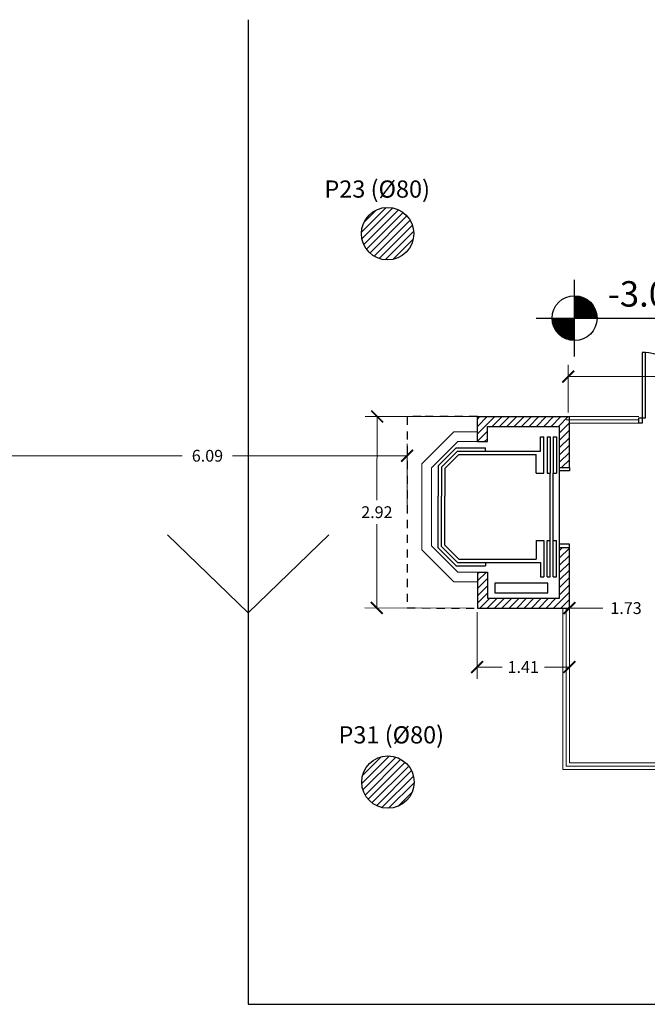
# Model space of a CAD drawing. Units: millimetres. Extents: x -37 to 831, y 253 to 439.
# Drawn here: x 0 to 10, y 288 to 303 of the extents above; entities that cross this region are included whole.
import ezdxf

# ---------------------------------------------------------------- set-up
doc = ezdxf.new("R2010")
doc.units = ezdxf.units.MM
doc.linetypes.add('HIDDEN2', pattern=[0.1875, 0.125, -0.0625])
for name, color, linetype in [('A-Door-G', 2, 'Continuous'), ('B TEXTOS', 3, 'Continuous'), ('B VARIOS 01', 1, 'Continuous'), ('COTAS PILAR', 5, 'Continuous'), ('Equipamientos', 2, 'Continuous'), ('HORMIGON', 6, 'Continuous'), ('PROYECCION', 1, 'HIDDEN2')]:
    doc.layers.add(name, color=color, linetype=linetype)
for name, color, linetype, lineweight in [('aberturas', 2, 'Continuous', 9), ('LAYEREJES', 3, 'Continuous', 15), ('pisos', 1, 'Continuous', 9), ('vidrio', 2, 'Continuous', 5)]:
    doc.layers.add(name, color=color, linetype=linetype, lineweight=lineweight)
doc.styles.add('legajo', font='arial.ttf')
doc.styles.add('natty', font='stylu.ttf')
doc.styles.add('SUBTITULOS', font='ARIALN.TTF')

# ---------------------------------------------------------------- blocks, each defined once
blk = doc.blocks.new('_ARCHTICK')
at = {"color": 0, "linetype": 'ByBlock', "const_width": 0.15}
blk.add_lwpolyline([(-0.5, -0.5), (0.5, 0.5)], dxfattribs=at)
blk = doc.blocks.new('A6pln060')
for p, q in [((0, -0.3621), (0, 0.3621)), ((-0.3621, 0), (0.3621, 0))]:
    blk.add_line(p, q)
at = {"const_width": 0.2121}
for points in [[(0.1061, 0, 0.414214), (0, 0.1061, 1)], [(0, -0.1061, -0.414214), (-0.1061, 0, -1)]]:
    blk.add_lwpolyline(points, format="xyb", dxfattribs=at)
blk.add_circle((0, 0), 0.2121)

msp = doc.modelspace()

# ---------------------------------------------------------------- linework, layer by layer
at = {"color": 6}
for p, q in [((7.1877, 296.689), (8.5877, 296.689)), ((7.1877, 296.689), (8.5877, 296.689)), ((7.1877, 296.689), (8.5877, 296.689)), ((7.1877, 296.309), (7.1877, 296.689)), ((8.5877, 295.914), (8.5877, 296.689)), ((8.5877, 295.914), (8.5877, 296.689)), ((8.5877, 295.914), (8.5877, 296.689)), ((8.5877, 295.914), (8.5877, 296.689)), ((8.5877, 295.914), (8.5877, 296.689)), ((7.3377, 296.539), (8.4377, 296.539)), ((7.3377, 296.309), (7.3377, 296.539)), ((8.4377, 295.914), (8.4377, 296.539)), ((7.1877, 296.309), (7.3377, 296.309)), ((8.4377, 295.914), (8.5877, 295.914)), ((8.4377, 293.919), (8.4377, 294.694)), ((8.4377, 294.694), (8.5877, 294.694)), ((8.5877, 293.769), (8.5877, 294.694)), ((7.1877, 294.319), (7.1877, 293.769)), ((7.1877, 294.319), (7.3377, 294.319)), ((7.3377, 294.319), (7.3377, 293.919)), ((7.3377, 293.919), (8.4377, 293.919)), ((7.1877, 293.769), (8.5877, 293.769))]:
    msp.add_line(p, q, dxfattribs=at)
at = {"color": 1}
for p, q in [((7.1877, 296.6522), (7.2245, 296.689)), ((7.1877, 296.54), (7.3367, 296.689)), ((7.1877, 296.4277), (7.449, 296.689)), ((7.4112, 296.539), (7.5612, 296.689)), ((7.5235, 296.539), (7.6735, 296.689)), ((7.6357, 296.539), (7.7857, 296.689)), ((7.748, 296.539), (7.898, 296.689)), ((7.8603, 296.539), (8.0103, 296.689)), ((7.9725, 296.539), (8.1225, 296.689)), ((8.0848, 296.539), (8.2348, 296.689)), ((8.197, 296.539), (8.347, 296.689)), ((8.3093, 296.539), (8.4593, 296.689)), ((8.4215, 296.539), (8.5715, 296.689)), ((7.1877, 296.3154), (7.3377, 296.4654)), ((8.4377, 296.4429), (8.5877, 296.5929)), ((8.4377, 296.3307), (8.5877, 296.4807)), ((7.2935, 296.309), (7.3377, 296.3532)), ((8.1475, 296.3828), (8.1975, 296.3828)), ((8.1475, 296.1635), (8.1475, 296.3828)), ((8.1975, 295.8289), (8.1975, 296.3828)), ((8.2467, 296.3828), (8.2467, 295.8289)), ((8.2467, 296.3828), (8.2967, 296.3828)), ((8.2967, 296.3828), (8.2967, 295.8289)), ((8.3394, 296.3828), (8.3394, 295.8289)), ((8.3394, 296.3828), (8.3894, 296.3828)), ((8.3894, 296.3828), (8.3894, 295.8289)), ((8.4377, 296.2184), (8.5877, 296.3684)), ((6.8629, 296.2135), (6.5877, 295.9383)), ((6.8836, 296.1635), (6.6377, 295.9176)), ((6.8629, 296.2135), (7.3076, 296.2135)), ((6.8836, 296.1635), (8.1475, 296.1635)), ((7.3076, 296.1635), (7.3076, 296.2135)), ((8.4377, 296.1062), (8.5877, 296.2562)), ((6.9044, 296.1135), (6.6877, 295.8968)), ((6.9044, 296.1135), (8.0831, 296.1135)), ((8.0831, 295.8289), (8.0831, 296.1135)), ((8.4377, 295.9939), (8.5877, 296.1439)), ((8.47, 295.914), (8.5877, 296.0316)), ((6.5877, 295.9383), (6.5877, 295.474)), ((6.6377, 295.9176), (6.6377, 295.474)), ((6.6877, 295.8968), (6.6877, 295.474)), ((8.4377, 294.694), (8.4377, 295.914)), ((8.5877, 295.864), (8.4377, 295.864)), ((8.5823, 295.914), (8.5877, 295.9194)), ((8.5877, 295.914), (8.5877, 295.864)), ((8.0831, 295.8289), (8.1975, 295.8289)), ((8.2467, 295.8289), (8.2967, 295.8289)), ((8.2967, 294.2451), (8.2967, 295.8289)), ((8.3394, 294.2451), (8.3394, 295.8289)), ((8.3394, 295.8289), (8.3894, 295.8289)), ((6.5877, 294.6897), (6.5877, 295.474)), ((6.6377, 294.7104), (6.6377, 295.474)), ((6.6877, 294.7311), (6.6877, 295.474)), ((8.0831, 294.7991), (8.0831, 294.5145)), ((8.0831, 294.7991), (8.1975, 294.7991)), ((8.1975, 294.7991), (8.1975, 294.2451)), ((8.2467, 294.2451), (8.2467, 294.7991)), ((8.2467, 294.7991), (8.2967, 294.7991)), ((8.3394, 294.7991), (8.3894, 294.7991)), ((8.3894, 294.2451), (8.3894, 294.7991)), ((6.5877, 294.6897), (6.8629, 294.4145)), ((6.8836, 294.4645), (6.6377, 294.7104)), ((6.9044, 294.5145), (6.6877, 294.7311)), ((8.5877, 294.744), (8.4377, 294.744)), ((8.4377, 294.6469), (8.4848, 294.694)), ((8.4377, 294.5346), (8.5877, 294.6846)), ((8.5877, 294.694), (8.5877, 294.744)), ((6.9044, 294.5145), (8.0831, 294.5145)), ((8.4377, 294.4224), (8.5877, 294.5724)), ((6.8629, 294.4145), (7.3076, 294.4145)), ((6.8836, 294.4645), (8.1475, 294.4645)), ((7.3076, 294.4645), (7.3076, 294.4145)), ((8.1475, 294.4645), (8.1475, 294.2451)), ((8.4377, 294.3101), (8.5877, 294.4601)), ((8.4377, 294.1978), (8.5877, 294.3478)), ((7.1877, 294.2949), (7.2118, 294.319)), ((7.1877, 294.1826), (7.324, 294.319)), ((7.1877, 294.0704), (7.3377, 294.2204)), ((8.1475, 294.2451), (8.1975, 294.2451)), ((8.2467, 294.2451), (8.2967, 294.2451)), ((8.3394, 294.2451), (8.3894, 294.2451)), ((8.4377, 294.0856), (8.5877, 294.2356)), ((7.1877, 293.9581), (7.3377, 294.1081)), ((7.4501, 294.1512), (7.4501, 294.0042)), ((8.2589, 294.1512), (7.4501, 294.1512)), ((8.2589, 294.0042), (8.2589, 294.1512)), ((8.4377, 293.9733), (8.5877, 294.1233)), ((7.1877, 293.8459), (7.3377, 293.9959)), ((7.2231, 293.769), (7.3731, 293.919)), ((7.3353, 293.769), (7.4853, 293.919)), ((7.4476, 293.769), (7.5976, 293.919)), ((7.4501, 294.0042), (8.2589, 294.0042)), ((7.5598, 293.769), (7.7098, 293.919)), ((7.6721, 293.769), (7.8221, 293.919)), ((7.7843, 293.769), (7.9343, 293.919)), ((7.8966, 293.769), (8.0466, 293.919)), ((8.0088, 293.769), (8.1588, 293.919)), ((8.1211, 293.769), (8.2711, 293.919)), ((8.2333, 293.769), (8.3833, 293.919)), ((8.3456, 293.769), (8.5877, 294.0111)), ((8.4578, 293.769), (8.5877, 293.8988)), ((8.5701, 293.769), (8.5877, 293.7866))]:
    msp.add_line(p, q, dxfattribs=at)
at = {"layer": 'A-Door-G', "color": 4, "linetype": 'Continuous', "lineweight": -3}
msp.add_line((9.6478, 296.669), (9.6978, 296.669), dxfattribs=at)
msp.add_lwpolyline([(9.6978, 296.669), (9.6978, 296.589), (9.6478, 296.589), (9.6478, 296.669)], dxfattribs=at)
at = {"layer": 'aberturas'}
for p, q in [((6.8256, 296.459), (6.3377, 295.9711)), ((6.8256, 296.459), (7.1877, 296.459)), ((6.8877, 296.309), (6.4877, 295.909)), ((6.8877, 296.309), (7.1877, 296.309)), ((6.3377, 294.6568), (6.3377, 295.9711)), ((6.4877, 294.719), (6.4877, 295.909)), ((6.8256, 294.169), (6.3377, 294.6568)), ((6.8877, 294.319), (6.4877, 294.719)), ((6.8877, 294.319), (7.1877, 294.319)), ((6.8256, 294.169), (7.1877, 294.169))]:
    msp.add_line(p, q, dxfattribs=at)
at = {"layer": 'aberturas', "color": 2, "linetype": 'Continuous', "lineweight": -3}
msp.add_lwpolyline([(9.6978, 296.669), (9.7478, 296.669), (9.7478, 297.669), (9.6978, 297.669)], close=True, dxfattribs=at)
at = {"layer": 'aberturas', "color": 1, "linetype": 'Continuous', "lineweight": -3}
msp.add_arc((9.6593, 296.6305), 1.0392, 2.12404, 87.87596, dxfattribs=at)
at = {"layer": 'B VARIOS 01'}
msp.add_line((9.2466, 298.1911), (11.1826, 298.1911), dxfattribs=at)
at = {"layer": 'Equipamientos'}
for p, q in [((3.6919, 302.7437), (3.6919, 287.7261)), ((3.6893, 293.697), (2.4627, 294.8886)), ((3.693, 293.697), (4.9195, 294.8886)), ((3.6919, 287.7261), (34.7842, 287.7261))]:
    msp.add_line(p, q, dxfattribs=at)
at = {"layer": 'HORMIGON'}
for centre in [(5.8169, 299.4802), (5.8222, 291.1153)]:
    msp.add_circle(centre, 0.4, dxfattribs=at)
at = {"layer": 'LAYEREJES', "linetype": 'ByBlock'}
for p, q in [((8.5715, 296.7515), (8.5715, 297.4811)), ((8.5715, 297.3011), (10.2462, 297.3011)), ((7.1252, 296.6891), (5.4768, 296.6925)), ((5.6568, 296.6922), (5.6541, 295.4151)), ((6.1139, 295.2926), (6.1139, 296.2729)), ((0.0283, 296.0929), (2.687, 296.0929)), ((6.1139, 296.0929), (3.4551, 296.0929)), ((5.6507, 293.7722), (5.6534, 295.0492)), ((7.1191, 293.7691), (5.4707, 293.7725)), ((8.5877, 293.769), (9.0998, 293.769)), ((7.1816, 293.7065), (7.1816, 292.6902)), ((8.5877, 293.7065), (8.5877, 292.6902)), ((8.5877, 293.7065), (8.5877, 293.589)), ((7.1816, 292.8702), (7.5625, 292.8702)), ((8.5877, 292.8702), (8.2068, 292.8702))]:
    msp.add_line(p, q, dxfattribs=at)
at = {"layer": 'pisos'}
for p, q in [((5.4176, 299.5042), (5.7929, 299.8795)), ((5.4251, 299.3995), (5.8976, 299.872)), ((5.4527, 299.3148), (5.9823, 299.8444)), ((5.4581, 299.6569), (5.6402, 299.839)), ((5.4941, 299.244), (6.0531, 299.803)), ((5.5472, 299.1848), (6.1123, 299.7499)), ((5.6116, 299.1369), (6.1602, 299.6855)), ((5.6883, 299.1014), (6.1957, 299.6088)), ((5.781, 299.0818), (6.2153, 299.5161)), ((5.9004, 299.089), (6.2081, 299.3967)), ((5.4229, 291.0917), (5.8458, 291.5146)), ((5.4352, 291.2162), (5.7213, 291.5023)), ((5.4402, 290.9967), (5.9408, 291.4973)), ((5.4741, 290.9183), (6.0192, 291.4634)), ((5.5206, 290.8526), (6.0849, 291.4169)), ((5.5784, 290.7982), (6.1292, 291.349)), ((5.6478, 290.7553), (6.1822, 291.2897)), ((5.7307, 290.7259), (6.2116, 291.2069)), ((5.8324, 290.7154), (6.2221, 291.1051)), ((5.9748, 290.7455), (6.192, 290.9628))]:
    msp.add_line(p, q, dxfattribs=at)
at = {"layer": 'PROYECCION'}
for p, q in [((6.1139, 296.689), (6.1139, 293.7712)), ((6.3283, 296.689), (6.1139, 296.689)), ((7.1877, 296.689), (6.3283, 296.689)), ((6.1139, 293.7712), (7.1877, 293.769))]:
    msp.add_line(p, q, dxfattribs=at)
at = {"layer": 'vidrio'}
for p, q in [((9.6478, 296.689), (8.4877, 296.689)), ((9.6478, 296.639), (8.5377, 296.639)), ((9.6478, 296.669), (9.6978, 296.669)), ((9.6978, 296.589), (8.5877, 296.589)), ((8.4877, 291.7341), (8.4877, 293.769)), ((8.5377, 291.7341), (8.5377, 293.769)), ((8.5877, 291.7341), (8.5877, 293.769)), ((8.4877, 291.3096), (8.4877, 291.7341)), ((8.5377, 291.3596), (8.5377, 291.7341)), ((8.5877, 291.4096), (8.5877, 291.7341)), ((13.5923, 291.3596), (8.5377, 291.3596)), ((13.5923, 291.4096), (8.5877, 291.4096)), ((13.5923, 291.3096), (8.4877, 291.3096))]:
    msp.add_line(p, q, dxfattribs=at)

# ---------------------------------------------------------------- block references
at = {"layer": 'B VARIOS 01', "xscale": 1.61488119824503, "yscale": 1.61488119824503, "zscale": 1.61488119824503}
msp.add_blockref('A6pln060', (8.6667, 298.1911), dxfattribs=at)
at = {"layer": 'LAYEREJES', "linetype": 'ByBlock'}
for p, xscale, yscale, zscale, rotation in [((8.5715, 297.3011), 0.1800000000000068, 0.1800000000000068, 0.1800000000000068, 180), ((5.6568, 296.6922), 0.1800000000000119, 0.1800000000000119, 0.1800000000000119, 89.88098695469594), ((5.6507, 293.7722), 0.1800000000000119, 0.1800000000000119, 0.1800000000000119, 269.8809869546959), ((8.5877, 293.769), 0.1800000000000068, 0.1800000000000068, 0.1800000000000068, 180), ((7.1816, 292.8702), 0.1799999999999999, 0.1799999999999999, 0.1799999999999999, 179.999486593296), ((8.5877, 292.8702), 0.1799999999999999, 0.1799999999999999, 0.1799999999999999, 359.999486593296)]:
    msp.add_blockref('_ARCHTICK', p, dxfattribs=dict(at, xscale=xscale, yscale=yscale, zscale=zscale, rotation=rotation))
at = {"layer": 'LAYEREJES', "linetype": 'ByBlock', "xscale": 0.1800000000000068, "yscale": 0.1800000000000068, "zscale": 0.1800000000000068}
msp.add_blockref('_ARCHTICK', (6.1139, 296.0929), dxfattribs=at)

# ---------------------------------------------------------------- texts
at = {"layer": 'B TEXTOS', "style": 'legajo'}
msp.add_text('-3.06', height=0.38839, dxfattribs=at).set_placement((9.1727, 298.3676))
at = {"layer": 'COTAS PILAR', "style": 'SUBTITULOS'}
for s, p in [('P23 (%%c80)', (4.8536, 300.0294)), ('P31 (%%c80)', (5.0682, 291.7047))]:
    msp.add_text(s, height=0.2625, dxfattribs=at).set_placement(p)
at = {"layer": 'LAYEREJES', "linetype": 'ByBlock', "char_height": 0.18, "attachment_point": 5, "style": 'natty'}
for s, insert in [('\\A1;6.09', (3.0711, 296.0929)), ('\\A1;2.92', (5.6537, 295.2322)), ('\\A1;1.73', (9.4514, 293.769)), ('\\A1;1.41', (7.8847, 292.8702))]:
    msp.add_mtext(s, dxfattribs=dict(at, insert=insert))

doc.saveas('drawing.dxf')
